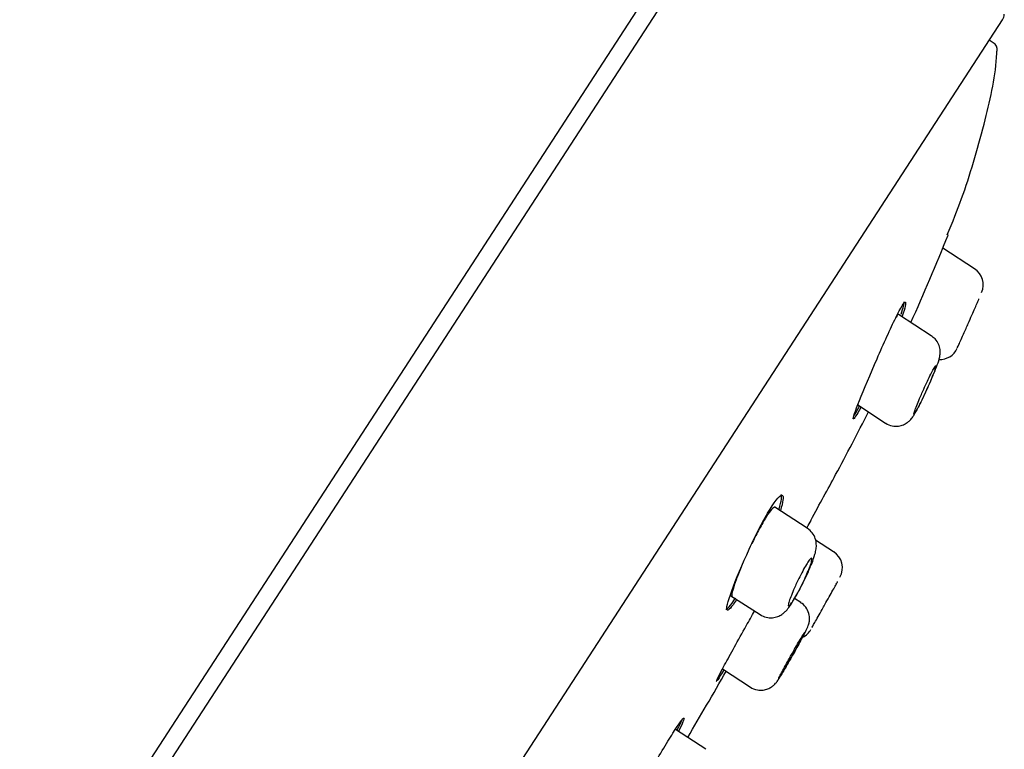
# Model space of a CAD drawing. Units: millimetres. Extents: x -18 to 340, y -18 to 957.
# Drawn here: x 312 to 340, y 881 to 902 of the extents above; entities that cross this region are included whole.
import ezdxf

# ---------------------------------------------------------------- set-up
doc = ezdxf.new("R2010")
doc.units = ezdxf.units.MM
for name, color, linetype in [('$DDT_AUDIT_GENERATED_(1F4)', 7, 'Continuous'), ('$DDT_AUDIT_GENERATED_(315)', 7, 'Continuous'), ('$DDT_AUDIT_GENERATED_(421)', 7, 'Continuous'), ('$DDT_AUDIT_GENERATED_(5AF)', 7, 'Continuous'), ('Default', 7, 'Continuous')]:
    doc.layers.add(name, color=color, linetype=linetype)

# ---------------------------------------------------------------- blocks, each defined once
blk = doc.blocks.new('SE1')
at = {"layer": '$DDT_AUDIT_GENERATED_(1F4)', "color": 7, "linetype": 'Continuous'}
blk.add_line((334.302, 910.256), (280.81, 827.885), dxfattribs=at)
blk.add_open_spline([(316.846, 920.328), (315.946, 920.079), (314.209, 919.589), (311.43, 918.511), (308.79, 917.29), (306.443, 916.028), (304.418, 914.801), (302.722, 913.67), (301.406, 912.729), (300.348, 911.933), (299.426, 911.21), (298.374, 910.354), (297.146, 909.307), (295.696, 908.002), (294.111, 906.493), (292.373, 904.736), (290.48, 902.698), (288.507, 900.432), (286.591, 898.087), (285.021, 896.052), (283.811, 894.416), (282.906, 893.158), (282.047, 891.932), (281.149, 890.622), (280.145, 889.116), (279.506, 888.135), (279.119, 887.538)], degree=3, knots=[0, 0, 0, 0, 0.049812, 0.113801, 0.170886, 0.221315, 0.26986, 0.309814, 0.340911, 0.364777, 0.387535, 0.409667, 0.444325, 0.482233, 0.524126, 0.572694, 0.627235, 0.68729, 0.74898, 0.804911, 0.838069, 0.868395, 0.895858, 0.925794, 0.96204, 1, 1, 1, 1], dxfattribs=at)
at = {"layer": '$DDT_AUDIT_GENERATED_(315)', "color": 7, "linetype": 'Continuous'}
for p, q in [((339.474, 901.645), (339.361, 901.719)), ((338.187, 896.162), (338.168, 896.175)), ((334.283, 888.026), (334.274, 888.032))]:
    blk.add_line(p, q, dxfattribs=at)
for centre, radius, start, end in [((339.338, 901.436), 0.25, 354.082, 57), ((278.304, 920.165), 64.514, 335.74693, 338.15842), ((82.255, 1026.415), 287.523, 331.18364, 331.22871)]:
    blk.add_arc(centre, radius, start, end, dxfattribs=at)
for points, knots in [([(338.164, 896.165), (338.318, 896.543), (338.707, 897.509), (339.203, 899.22), (339.54, 900.672), (339.573, 901.337), (339.576, 901.402)], [0, 0, 0, 0, 0.204509, 0.612632, 0.967145, 1, 1, 1, 1]), ([(335.696, 891.241), (335.577, 891.025), (335.5, 890.909), (335.466, 890.936), (335.532, 891.128), (335.787, 891.766), (335.971, 892.201), (336.349, 893.067), (336.544, 893.5), (336.841, 894.101), (336.944, 894.269), (336.992, 894.233), (336.959, 894.088), (336.88, 893.854)], [0.1441477, 0.1441477, 0.1441477, 0.1441477, 0.25, 0.25, 0.375, 0.375, 0.5, 0.5, 0.625, 0.625, 0.75, 0.75, 0.8545077, 0.8545077, 0.8545077, 0.8545077]), ([(336.773, 893.9), (336.769, 893.902), (336.764, 893.901), (336.757, 893.895), (336.745, 893.885), (336.728, 893.861), (336.706, 893.826)], [0.25099158, 0.25099158, 0.25099158, 0.25099158, 0.27249972, 0.27249972, 0.27249972, 0.31057168, 0.31057168, 0.31057168, 0.31057168]), ([(334.271, 888.028), (334.534, 888.505), (335.052, 889.453), (335.611, 890.516), (335.915, 891.122)], [0, 0, 0, 0, 0.2744755, 0.6459937, 0.6459937, 0.6459937, 0.6459937]), ([(332.151, 885.758), (332.014, 885.552), (331.92, 885.447), (331.854, 885.498), (331.904, 885.699), (332.14, 886.346), (332.321, 886.781), (332.719, 887.639), (332.936, 888.061), (333.286, 888.629), (333.418, 888.774), (333.506, 888.71), (333.484, 888.552), (333.405, 888.305)], [0.1435809, 0.1435809, 0.1435809, 0.1435809, 0.25, 0.25, 0.375, 0.375, 0.5, 0.5, 0.625, 0.625, 0.75, 0.75, 0.8572509, 0.8572509, 0.8572509, 0.8572509]), ([(333.367, 888.348), (333.442, 888.586), (333.462, 888.738), (333.423, 888.768), (333.422, 888.768), (333.422, 888.768)], [0.1450589, 0.1450589, 0.1450589, 0.1450589, 0.25, 0.25, 0.2512862, 0.2512862, 0.2512862, 0.2512862]), ([(333.255, 888.399), (333.249, 888.404), (333.241, 888.404), (333.231, 888.4), (333.206, 888.391), (333.17, 888.357), (333.125, 888.301), (333.081, 888.245), (333.028, 888.166), (332.969, 888.07), (332.911, 887.975), (332.847, 887.861), (332.782, 887.738), (332.719, 887.62), (332.654, 887.49), (332.59, 887.359)], [0.2512263, 0.2512263, 0.2512263, 0.2512263, 0.2724032, 0.2724032, 0.2724032, 0.3261823, 0.3261823, 0.3261823, 0.3790718, 0.3790718, 0.3790718, 0.4314713, 0.4314713, 0.4314713, 0.4814265, 0.4814265, 0.4814265, 0.4814265]), ([(332.289, 886.689), (332.262, 886.625), (332.237, 886.564), (332.213, 886.505), (332.163, 886.378), (332.12, 886.263), (332.088, 886.167), (332.056, 886.072), (332.035, 885.995), (332.025, 885.942), (332.017, 885.893), (332.018, 885.864), (332.03, 885.856)], [0.5661842, 0.5661842, 0.5661842, 0.5661842, 0.5916138, 0.5916138, 0.5916138, 0.6463717, 0.6463717, 0.6463717, 0.7011509, 0.7011509, 0.7011509, 0.7514581, 0.7514581, 0.7514581, 0.7514581]), ([(331.58, 883.429), (331.571, 883.435), (331.658, 883.607), (331.977, 884.201), (332.203, 884.611), (332.513, 885.164), (332.593, 885.306), (332.671, 885.443)], [0.2500611, 0.2500611, 0.2500611, 0.2500611, 0.375, 0.375, 0.5, 0.5, 0.5434372, 0.5434372, 0.5434372, 0.5434372]), ([(330.768, 881.84), (330.949, 882.147), (331.32, 882.783), (331.678, 883.406), (331.87, 883.741)], [0.7730666, 0.7730666, 0.7730666, 0.7730666, 0.8424512, 0.9176625, 0.9176625, 0.9176625, 0.9176625]), ([(329.084, 879.574), (328.95, 879.37), (328.867, 879.258), (328.838, 879.278), (328.918, 879.454), (329.231, 880.052), (329.457, 880.461), (329.925, 881.277), (330.167, 881.681), (330.524, 882.242), (330.64, 882.4), (330.674, 882.377), (330.616, 882.239), (330.5, 882.01)], [0.1442172, 0.1442172, 0.1442172, 0.1442172, 0.25, 0.25, 0.375, 0.375, 0.5, 0.5, 0.625, 0.625, 0.75, 0.75, 0.8585829, 0.8585829, 0.8585829, 0.8585829])]:
    blk.add_open_spline(points, degree=3, knots=knots, dxfattribs=at)
for points in [[(336.847, 893.911), (336.908, 894.093), (336.938, 894.217), (336.933, 894.261)], [(335.5, 891.009), (335.54, 891.068), (335.599, 891.167), (335.672, 891.301)], [(335.615, 891.334), (335.613, 891.322), (335.614, 891.314), (335.617, 891.312)], [(331.849, 885.497), (331.882, 885.476), (331.984, 885.594), (332.13, 885.819)], [(331.789, 883.75), (331.705, 883.611), (331.643, 883.512), (331.609, 883.464)], [(330.467, 882.055), (330.529, 882.178), (330.573, 882.272), (330.597, 882.334)], [(330.418, 882.067), (330.416, 882.068), (330.412, 882.067), (330.407, 882.062)]]:
    blk.add_open_spline(points, degree=3, dxfattribs=at)
at = {"layer": '$DDT_AUDIT_GENERATED_(421)', "color": 7, "linetype": 'Continuous'}
for p, q in [((338.936, 895.199), (338.034, 895.785)), ((337.708, 893.293), (336.773, 893.9)), ((335.61, 891.317), (336.401, 890.803)), ((334.174, 887.803), (333.249, 888.403)), ((334.924, 887.133), (334.409, 887.467)), ((331.994, 885.88), (332.826, 885.34)), ((333.986, 885.682), (333.809, 885.797)), ((331.758, 883.79), (332.551, 883.275)), ((331.285, 881.504), (330.42, 882.065))]:
    blk.add_line(p, q, dxfattribs=at)
for centre, start, end in [((338.636, 894.738), 337.0234, 56.9503), ((337.943, 893.161), 268.3782, 335.5732), ((334.624, 886.672), 331.0024, 56.8284), ((333.794, 885.184), 297.7246, 330.6703)]:
    blk.add_arc(centre, 0.55, start, end, dxfattribs=at)
for points, knots in [([(338.761, 893.643), (338.796, 893.722), (338.831, 893.802), (338.864, 893.876), (338.896, 893.95), (338.927, 894.021), (338.954, 894.083), (338.98, 894.144), (339.003, 894.197), (339.021, 894.239), (339.038, 894.279), (339.051, 894.309), (339.058, 894.325), (339.062, 894.335), (339.065, 894.34), (339.065, 894.34)], [0, 0, 0, 0, 0.0546408, 0.0546408, 0.0546408, 0.1092986, 0.1092986, 0.1092986, 0.1636711, 0.1636711, 0.1636711, 0.2173316, 0.2173316, 0.2173316, 0.2501664, 0.2501664, 0.2501664, 0.2501664]), ([(338.451, 892.95), (338.451, 892.95), (338.451, 892.951), (338.451, 892.951), (338.452, 892.952), (338.459, 892.967), (338.471, 892.994), (338.483, 893.02), (338.5, 893.06), (338.522, 893.108), (338.544, 893.157), (338.571, 893.216), (338.6, 893.282), (338.63, 893.348), (338.663, 893.422), (338.697, 893.497), (338.718, 893.545), (338.74, 893.594), (338.761, 893.643)], [0.7502629, 0.7502629, 0.7502629, 0.7502629, 0.7537694, 0.7537694, 0.7537694, 0.8065725, 0.8065725, 0.8065725, 0.8593818, 0.8593818, 0.8593818, 0.9125472, 0.9125472, 0.9125472, 0.966297, 0.966297, 0.966297, 1, 1, 1, 1]), ([(337.517, 891.618), (337.563, 891.715), (337.648, 891.899), (337.782, 892.207), (337.889, 892.487), (337.937, 892.625), (337.963, 892.782), (337.96, 892.912), (337.919, 893.058), (337.832, 893.201), (337.747, 893.258), (337.704, 893.287)], [0, 0, 0, 0, 0.138637, 0.30332, 0.472293, 0.655609, 0.716859, 0.775029, 0.848188, 0.93339, 1, 1, 1, 1]), ([(337.838, 892.427), (337.839, 892.416), (337.833, 892.392), (337.822, 892.356), (337.811, 892.321), (337.794, 892.273), (337.773, 892.217), (337.751, 892.161), (337.724, 892.094), (337.694, 892.023), (337.664, 891.952), (337.63, 891.874), (337.595, 891.796), (337.56, 891.718), (337.523, 891.638), (337.487, 891.562), (337.452, 891.487), (337.416, 891.414), (337.384, 891.35), (337.352, 891.286), (337.322, 891.229), (337.297, 891.183), (337.272, 891.138), (337.252, 891.103), (337.237, 891.081)], [0.2675002, 0.2675002, 0.2675002, 0.2675002, 0.3202728, 0.3202728, 0.3202728, 0.3736623, 0.3736623, 0.3736623, 0.4277934, 0.4277934, 0.4277934, 0.482443, 0.482443, 0.482443, 0.5371676, 0.5371676, 0.5371676, 0.5915253, 0.5915253, 0.5915253, 0.6452689, 0.6452689, 0.6452689, 0.6984194, 0.6984194, 0.6984194, 0.6984194]), ([(337.491, 891.764), (337.526, 891.842), (337.562, 891.92), (337.596, 891.993), (337.63, 892.066), (337.664, 892.135), (337.693, 892.195), (337.723, 892.254), (337.749, 892.305), (337.771, 892.343), (337.792, 892.382), (337.809, 892.409), (337.821, 892.423), (337.828, 892.432), (337.833, 892.436), (337.836, 892.434)], [0, 0, 0, 0, 0.0541445, 0.0541445, 0.0541445, 0.1083239, 0.1083239, 0.1083239, 0.1619756, 0.1619756, 0.1619756, 0.2149132, 0.2149132, 0.2149132, 0.2495893, 0.2495893, 0.2495893, 0.2495893]), ([(336.4, 890.806), (336.403, 890.803), (336.452, 890.757), (336.59, 890.717), (336.763, 890.708), (336.909, 890.748), (337.018, 890.808), (337.095, 890.873), (337.147, 890.931), (337.19, 890.991), (337.248, 891.084), (337.342, 891.259), (337.451, 891.475), (337.508, 891.598), (337.517, 891.618)], [0, 0, 0, 0, 0.00633, 0.11155, 0.205647, 0.282272, 0.347678, 0.403458, 0.449828, 0.49904, 0.59182, 0.775114, 0.969599, 1, 1, 1, 1]), ([(337.21, 891.052), (337.21, 891.053), (337.21, 891.053), (337.21, 891.053), (337.207, 891.056), (337.209, 891.072), (337.218, 891.1), (337.226, 891.128), (337.241, 891.168), (337.26, 891.218), (337.279, 891.268), (337.303, 891.329), (337.331, 891.395), (337.359, 891.463), (337.391, 891.538), (337.425, 891.614), (337.446, 891.663), (337.469, 891.714), (337.491, 891.764)], [0.749619, 0.749619, 0.749619, 0.749619, 0.7512216, 0.7512216, 0.7512216, 0.804034, 0.804034, 0.804034, 0.8572057, 0.8572057, 0.8572057, 0.9109633, 0.9109633, 0.9109633, 0.965322, 0.965322, 0.965322, 1, 1, 1, 1]), ([(334.055, 886.255), (334.097, 886.339), (334.184, 886.515), (334.309, 886.81), (334.388, 887.035), (334.426, 887.198), (334.437, 887.348), (334.409, 887.513), (334.323, 887.682), (334.23, 887.757), (334.174, 887.801)], [0, 0, 0, 0, 0.131249, 0.316405, 0.511841, 0.628544, 0.715289, 0.803431, 0.900016, 1, 1, 1, 1]), ([(333.903, 886.309), (333.94, 886.385), (333.978, 886.461), (334.015, 886.531), (334.052, 886.601), (334.088, 886.668), (334.122, 886.724), (334.155, 886.78), (334.186, 886.829), (334.211, 886.865), (334.237, 886.901), (334.259, 886.926), (334.274, 886.939), (334.29, 886.951), (334.3, 886.951), (334.304, 886.938), (334.308, 886.926), (334.306, 886.9), (334.297, 886.864), (334.288, 886.828), (334.273, 886.779), (334.252, 886.722), (334.232, 886.665), (334.205, 886.598), (334.174, 886.527), (334.144, 886.456), (334.108, 886.378), (334.071, 886.301), (334.035, 886.225), (333.996, 886.146), (333.957, 886.072), (333.919, 885.999), (333.88, 885.929), (333.845, 885.867), (333.809, 885.806), (333.776, 885.751), (333.748, 885.708), (333.719, 885.665), (333.695, 885.632), (333.676, 885.612), (333.658, 885.591), (333.644, 885.583), (333.638, 885.587), (333.631, 885.592), (333.63, 885.609), (333.635, 885.638), (333.641, 885.667), (333.653, 885.708), (333.67, 885.759), (333.688, 885.81), (333.711, 885.872), (333.738, 885.939), (333.766, 886.007), (333.799, 886.082), (333.833, 886.159), (333.856, 886.208), (333.879, 886.259), (333.903, 886.309)], [0, 0, 0, 0, 0.053397, 0.053397, 0.053397, 0.10683, 0.10683, 0.10683, 0.159759, 0.159759, 0.159759, 0.212346, 0.212346, 0.212346, 0.265125, 0.265125, 0.265125, 0.318524, 0.318524, 0.318524, 0.372664, 0.372664, 0.372664, 0.427318, 0.427318, 0.427318, 0.482041, 0.482041, 0.482041, 0.536393, 0.536393, 0.536393, 0.590129, 0.590129, 0.590129, 0.643274, 0.643274, 0.643274, 0.696075, 0.696075, 0.696075, 0.74889, 0.74889, 0.74889, 0.802069, 0.802069, 0.802069, 0.855835, 0.855835, 0.855835, 0.9102, 0.9102, 0.9102, 0.964926, 0.964926, 0.964926, 1, 1, 1, 1]), ([(332.829, 885.341), (332.889, 885.308), (332.993, 885.253), (333.175, 885.242), (333.328, 885.278), (333.445, 885.339), (333.533, 885.41), (333.615, 885.498), (333.706, 885.623), (333.838, 885.839), (333.973, 886.084), (334.039, 886.221), (334.055, 886.255)], [0, 0, 0, 0, 0.09341, 0.186882, 0.263427, 0.330637, 0.393046, 0.461094, 0.584384, 0.76183, 0.948576, 1, 1, 1, 1]), ([(334.673, 885.627), (334.714, 885.7), (334.755, 885.775), (334.794, 885.844), (334.833, 885.914), (334.87, 885.98), (334.902, 886.038), (334.934, 886.095), (334.962, 886.145), (334.983, 886.184), (335.005, 886.223), (335.021, 886.252), (335.03, 886.268), (335.035, 886.278), (335.038, 886.283), (335.038, 886.283)], [0, 0, 0, 0, 0.0538601, 0.0538601, 0.0538601, 0.1077233, 0.1077233, 0.1077233, 0.1615363, 0.1615363, 0.1615363, 0.2152309, 0.2152309, 0.2152309, 0.2500444, 0.2500444, 0.2500444, 0.2500444]), ([(333.651, 883.998), (333.684, 884.056), (333.763, 884.194), (333.91, 884.456), (334.051, 884.716), (334.137, 884.879), (334.175, 884.959), (334.199, 885.013), (334.223, 885.087), (334.241, 885.193), (334.232, 885.345), (334.165, 885.511), (334.068, 885.635), (333.998, 885.668), (333.982, 885.676)], [0, 0, 0, 0, 0.085423, 0.232928, 0.380639, 0.531915, 0.613647, 0.661025, 0.69207, 0.741115, 0.805354, 0.892021, 0.97831, 1, 1, 1, 1]), ([(334.305, 884.971), (334.305, 884.971), (334.305, 884.971), (334.305, 884.971), (334.306, 884.972), (334.314, 884.985), (334.328, 885.011), (334.342, 885.036), (334.363, 885.073), (334.389, 885.119), (334.415, 885.166), (334.447, 885.222), (334.482, 885.285), (334.517, 885.348), (334.556, 885.418), (334.596, 885.489), (334.621, 885.534), (334.647, 885.581), (334.673, 885.627)], [0.7501543, 0.7501543, 0.7501543, 0.7501543, 0.7521826, 0.7521826, 0.7521826, 0.8057262, 0.8057262, 0.8057262, 0.859269, 0.859269, 0.859269, 0.9128781, 0.9128781, 0.9128781, 0.9665946, 0.9665946, 0.9665946, 1, 1, 1, 1]), ([(334.099, 884.827), (334.096, 884.818), (334.086, 884.796), (334.07, 884.763), (334.053, 884.73), (334.03, 884.685), (334.002, 884.632), (333.974, 884.58), (333.94, 884.517), (333.903, 884.451), (333.867, 884.384), (333.826, 884.311), (333.785, 884.238), (333.744, 884.165), (333.701, 884.089), (333.661, 884.018), (333.62, 883.947), (333.58, 883.878), (333.544, 883.817), (333.508, 883.756), (333.476, 883.701), (333.449, 883.656), (333.422, 883.612), (333.401, 883.577), (333.386, 883.555)], [0.2683336, 0.2683336, 0.2683336, 0.2683336, 0.3218807, 0.3218807, 0.3218807, 0.3755291, 0.3755291, 0.3755291, 0.4293018, 0.4293018, 0.4293018, 0.4831648, 0.4831648, 0.4831648, 0.5370456, 0.5370456, 0.5370456, 0.5908678, 0.5908678, 0.5908678, 0.6445839, 0.6445839, 0.6445839, 0.6981922, 0.6981922, 0.6981922, 0.6981922]), ([(333.717, 884.187), (333.758, 884.26), (333.801, 884.335), (333.84, 884.403), (333.879, 884.472), (333.917, 884.538), (333.951, 884.595), (333.984, 884.651), (334.013, 884.7), (334.036, 884.738), (334.06, 884.776), (334.077, 884.804), (334.088, 884.819), (334.095, 884.829), (334.099, 884.833), (334.1, 884.833)], [0, 0, 0, 0, 0.0537722, 0.0537722, 0.0537722, 0.1075502, 0.1075502, 0.1075502, 0.161241, 0.161241, 0.161241, 0.2148158, 0.2148158, 0.2148158, 0.250036, 0.250036, 0.250036, 0.250036]), ([(332.55, 883.276), (332.55, 883.276), (332.599, 883.229), (332.736, 883.19), (332.907, 883.182), (333.046, 883.217), (333.15, 883.271), (333.224, 883.329), (333.27, 883.379), (333.297, 883.412), (333.321, 883.445), (333.36, 883.505), (333.438, 883.632), (333.553, 883.827), (333.625, 883.953), (333.651, 883.998)], [0, 0, 0, 0, 0.000115, 0.116221, 0.205884, 0.280129, 0.343102, 0.395093, 0.433607, 0.461243, 0.494711, 0.5665, 0.749377, 0.922223, 1, 1, 1, 1]), ([(333.362, 883.523), (333.362, 883.523), (333.362, 883.524), (333.362, 883.524), (333.361, 883.525), (333.367, 883.54), (333.379, 883.566), (333.392, 883.591), (333.411, 883.629), (333.436, 883.676), (333.461, 883.723), (333.492, 883.781), (333.527, 883.844), (333.561, 883.907), (333.6, 883.977), (333.64, 884.049), (333.665, 884.094), (333.691, 884.141), (333.717, 884.187)], [0.7500794, 0.7500794, 0.7500794, 0.7500794, 0.7517349, 0.7517349, 0.7517349, 0.805279, 0.805279, 0.805279, 0.858891, 0.858891, 0.858891, 0.9126112, 0.9126112, 0.9126112, 0.9664362, 0.9664362, 0.9664362, 1, 1, 1, 1])]:
    blk.add_open_spline(points, degree=3, knots=knots, dxfattribs=at)
at = {"layer": '$DDT_AUDIT_GENERATED_(5AF)', "color": 7, "linetype": 'Continuous'}
for p, q in [((334.71, 909.966), (281.288, 827.703)), ((290.287, 826.152), (339.74, 902.303))]:
    blk.add_line(p, q, dxfattribs=at)
blk.add_arc((339.488, 902.467), 0.3, 327, 357.8805, dxfattribs=at)

msp = doc.modelspace()

# ---------------------------------------------------------------- block references
at = {"layer": 'Default'}
msp.add_blockref('SE1', (0, 0), dxfattribs=at)

doc.saveas('drawing.dxf')
